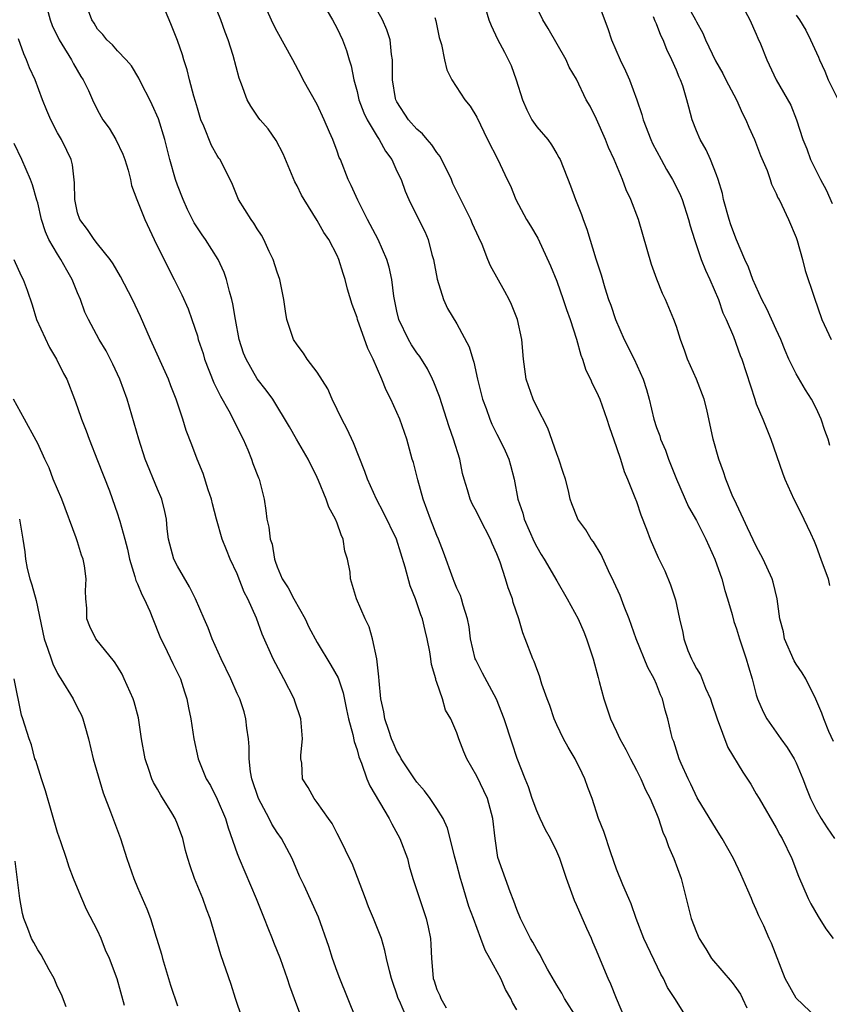
# Model space of a CAD drawing. Units: inches. Extents: x 2661000 to 2664000, y 1557000 to 1560000.
# Drawn here: x 2661365 to 2661446, y 1558966 to 1559065 of the extents above; entities that cross this region are included whole.
import ezdxf

# ---------------------------------------------------------------- set-up
doc = ezdxf.new("R2010")
doc.units = ezdxf.units.IN
doc.header["$MEASUREMENT"] = 0
doc.layers.add('LD26611557_2ft', color=134, linetype='Continuous')

msp = doc.modelspace()

# ---------------------------------------------------------------- linework, layer by layer
at = {"layer": 'LD26611557_2ft'}
for points, elevation in [([(2661367.729, 1559067), (2661368.257, 1559065), (2661368.446, 1559064.446), (2661369.149, 1559063), (2661369.426, 1559062.574), (2661370.396, 1559061), (2661370.594, 1559060.594), (2661371.33, 1559059.33), (2661371.571, 1559059), (2661372.08, 1559057.92), (2661372.485, 1559057), (2661373, 1559055.962), (2661373.532, 1559055), (2661374.15, 1559054.15), (2661374.828, 1559053), (2661375.535, 1559051.535), (2661375.739, 1559051), (2661376.062, 1559049.938), (2661376.294, 1559049), (2661376.406, 1559048.406), (2661376.925, 1559047), (2661377, 1559046.846), (2661377.729, 1559045), (2661378.682, 1559043), (2661380.095, 1559040.095), (2661380.669, 1559039), (2661381.451, 1559037.451), (2661382.064, 1559036.063), (2661382.451, 1559035), (2661383, 1559033.344), (2661383.096, 1559033), (2661383.569, 1559031.569), (2661383.728, 1559031), (2661384.65, 1559028.65), (2661385.316, 1559027.316), (2661386.146, 1559025.854), (2661386.6, 1559025), (2661386.72, 1559024.72), (2661387.587, 1559023), (2661388.066, 1559021.934), (2661388.431, 1559021), (2661388.564, 1559020.564), (2661389.128, 1559019.128), (2661389.193, 1559019), (2661389.679, 1559017), (2661389.87, 1559015.87), (2661389.964, 1559015), (2661390.175, 1559014.175), (2661390.291, 1559013), (2661390.478, 1559012.478), (2661390.712, 1559011), (2661390.798, 1559010.798), (2661391, 1559010.208), (2661391.509, 1559009), (2661392.1, 1559008.1), (2661392.657, 1559007), (2661393.812, 1559005), (2661394.181, 1559004.181), (2661395, 1559002.625), (2661396.375, 1559000.375), (2661397.097, 1558999.097), (2661397.593, 1558997.593), (2661397.939, 1558995.94), (2661398.154, 1558995), (2661398.585, 1558993.415), (2661398.715, 1558992.715), (2661399, 1558991.887), (2661399.182, 1558991.182), (2661399.438, 1558990.562), (2661399.968, 1558989), (2661400.266, 1558988.266), (2661402.205, 1558985), (2661402.47, 1558984.47), (2661403.299, 1558983), (2661404.043, 1558981), (2661404.234, 1558980.234), (2661404.592, 1558979), (2661405.242, 1558977), (2661405.702, 1558975.702), (2661405.927, 1558975), (2661406.124, 1558974.124), (2661406.344, 1558973), (2661406.393, 1558972.393), (2661406.451, 1558971), (2661406.584, 1558969.416), (2661406.641, 1558969), (2661406.738, 1558968.738), (2661407, 1558967.892), (2661407.289, 1558967.289), (2661407.384, 1558967), (2661407.937, 1558966.063)], 8142), ([(2661421.034, 1558965.034), (2661419.8, 1558967), (2661419.508, 1558967.508), (2661419, 1558968.305), (2661418.079, 1558969.921), (2661417.522, 1558971), (2661417.361, 1558971.361), (2661417, 1558971.907), (2661416.621, 1558972.621), (2661416.373, 1558973), (2661415.374, 1558975), (2661415, 1558975.906), (2661414.722, 1558976.721), (2661414.341, 1558977.659), (2661413.119, 1558981.118), (2661412.828, 1558983), (2661412.618, 1558985), (2661412.059, 1558987), (2661411, 1558989.266), (2661409.992, 1558991), (2661409.696, 1558991.696), (2661409.203, 1558993), (2661409, 1558993.602), (2661408.389, 1558995), (2661407.868, 1558995.868), (2661407.548, 1558997), (2661407, 1558998.626), (2661406.887, 1558998.887), (2661406.877, 1558999), (2661406.447, 1559000.447), (2661406.388, 1559001), (2661406.281, 1559001.718), (2661406.04, 1559003), (2661405.83, 1559003.83), (2661405.561, 1559005), (2661405.402, 1559005.401), (2661404.843, 1559007), (2661404.322, 1559008.322), (2661403.805, 1559010.195), (2661402.937, 1559013), (2661401.657, 1559015.657), (2661400.94, 1559017), (2661400.03, 1559019), (2661399.765, 1559019.765), (2661398.632, 1559022.632), (2661397.998, 1559023.998), (2661397.48, 1559025), (2661397, 1559025.987), (2661396.521, 1559027), (2661396.056, 1559028.056), (2661395, 1559029.727), (2661394.001, 1559031), (2661393.621, 1559031.621), (2661393, 1559032.447), (2661392.643, 1559033), (2661391.976, 1559035), (2661391.826, 1559035.826), (2661391.656, 1559037), (2661391.265, 1559039), (2661391, 1559039.716), (2661390.597, 1559041), (2661390.206, 1559041.794), (2661389.645, 1559043), (2661389.426, 1559043.426), (2661389, 1559044.051), (2661388.647, 1559044.647), (2661388.376, 1559045), (2661387.134, 1559047), (2661386.521, 1559048.521), (2661385.285, 1559051), (2661385.159, 1559051.159), (2661385, 1559051.404), (2661384.402, 1559052.402), (2661383.651, 1559054.349), (2661383.351, 1559055), (2661383, 1559056.155), (2661382.817, 1559056.817), (2661382.645, 1559057.355), (2661382.217, 1559059), (2661381.987, 1559059.987), (2661381.648, 1559061), (2661381.505, 1559061.505), (2661381, 1559062.943), (2661380.423, 1559064.423), (2661380.158, 1559065), (2661379.225, 1559067.225)], 8146), ([(2661425.818, 1558965), (2661424.984, 1558967), (2661424.425, 1558968.425), (2661424.144, 1558969), (2661423.219, 1558971.219), (2661423, 1558971.783), (2661422.628, 1558972.628), (2661422.484, 1558973), (2661422.009, 1558974.009), (2661421, 1558976.377), (2661420.792, 1558976.792), (2661419.982, 1558979), (2661419.311, 1558981), (2661419, 1558981.712), (2661418.377, 1558983), (2661417.893, 1558983.892), (2661417.352, 1558985), (2661417, 1558985.781), (2661416.541, 1558987), (2661416.192, 1558988.192), (2661415.83, 1558989), (2661415.035, 1558991.035), (2661414.555, 1558992.555), (2661413.738, 1558995), (2661412.967, 1558996.967), (2661411.562, 1558999.562), (2661410.885, 1559000.885), (2661410.844, 1559001), (2661410.376, 1559003), (2661410.222, 1559004.221), (2661410.077, 1559005), (2661409.632, 1559006.368), (2661409.475, 1559007), (2661409.354, 1559007.354), (2661409, 1559008.089), (2661408.736, 1559008.736), (2661408.613, 1559009), (2661407.674, 1559011.674), (2661407.175, 1559013), (2661407, 1559013.363), (2661406.357, 1559015), (2661406.005, 1559016.005), (2661405.627, 1559017), (2661405.086, 1559018.914), (2661404.649, 1559020.649), (2661404.533, 1559021), (2661403.971, 1559023), (2661403.28, 1559025), (2661403, 1559025.663), (2661402.38, 1559027), (2661401.92, 1559027.92), (2661401.475, 1559029), (2661400.616, 1559031), (2661400.079, 1559032.079), (2661399.055, 1559035), (2661399, 1559035.19), (2661398.494, 1559036.494), (2661398.033, 1559038.033), (2661397.803, 1559039), (2661397.602, 1559039.602), (2661397.184, 1559041), (2661397, 1559041.413), (2661396.158, 1559043), (2661395.684, 1559043.684), (2661395, 1559044.906), (2661393.695, 1559047), (2661393.445, 1559047.445), (2661393, 1559048.362), (2661392.768, 1559048.768), (2661391.581, 1559051.581), (2661390.909, 1559052.909), (2661390.091, 1559054.091), (2661389.287, 1559055), (2661389.162, 1559055.162), (2661388.354, 1559056.354), (2661387.981, 1559057), (2661387.438, 1559058.562), (2661387.172, 1559059.172), (2661386.585, 1559061.414), (2661386.07, 1559063), (2661385.769, 1559063.769), (2661385.343, 1559065), (2661384.54, 1559067)], 8148), ([(2661432.071, 1558965), (2661430.834, 1558967), (2661430.101, 1558968.101), (2661429.709, 1558969), (2661429.436, 1558969.436), (2661427.731, 1558973), (2661426.948, 1558975), (2661426.463, 1558976.463), (2661426.214, 1558977), (2661425.624, 1558978.376), (2661425, 1558979.927), (2661424.413, 1558981.587), (2661423.709, 1558983.71), (2661423.198, 1558985), (2661422.539, 1558987), (2661422.124, 1558988.124), (2661421.827, 1558989), (2661421.543, 1558989.543), (2661420.837, 1558991), (2661420.141, 1558992.141), (2661419.693, 1558993), (2661419, 1558994.407), (2661418.736, 1558995), (2661418.327, 1558996.327), (2661418.062, 1558997), (2661417.526, 1558998.474), (2661417.294, 1558999.294), (2661417, 1558999.999), (2661416.739, 1559000.739), (2661416.599, 1559001), (2661415.844, 1559003), (2661415.6, 1559003.6), (2661415.217, 1559005), (2661414.643, 1559006.643), (2661414.561, 1559007), (2661414.124, 1559008.124), (2661413.863, 1559009), (2661413.324, 1559010.676), (2661413, 1559011.519), (2661412.541, 1559012.541), (2661412.376, 1559013), (2661411.336, 1559015), (2661411, 1559015.699), (2661410.541, 1559016.541), (2661410.326, 1559017), (2661410.068, 1559017.932), (2661409.737, 1559019), (2661409.577, 1559019.577), (2661409.286, 1559021), (2661408.676, 1559023), (2661408.23, 1559024.23), (2661407.26, 1559027.26), (2661406.701, 1559028.701), (2661406.57, 1559029), (2661406.042, 1559030.042), (2661405.288, 1559031.288), (2661405, 1559031.653), (2661404.456, 1559032.456), (2661404.15, 1559033), (2661403.194, 1559035), (2661403, 1559035.82), (2661402.679, 1559037.321), (2661402.473, 1559039), (2661402.22, 1559040.22), (2661401.999, 1559041), (2661401.121, 1559043), (2661400.058, 1559045), (2661399.072, 1559046.928), (2661398.423, 1559048.423), (2661398.119, 1559049), (2661397.324, 1559051), (2661397.215, 1559051.215), (2661397, 1559051.838), (2661396.564, 1559053), (2661396.254, 1559053.746), (2661395.701, 1559055), (2661395, 1559056.505), (2661393.612, 1559059), (2661393.409, 1559059.409), (2661392.555, 1559061), (2661391, 1559063.832), (2661390.606, 1559064.606), (2661389.356, 1559067.356)], 8150), ([(2661395.372, 1559067), (2661396.549, 1559065), (2661397, 1559064.144), (2661397.533, 1559063), (2661397.942, 1559061.942), (2661398.204, 1559061), (2661398.404, 1559060.404), (2661398.664, 1559059), (2661399, 1559057.812), (2661399.192, 1559057), (2661399.69, 1559055.69), (2661400.008, 1559055), (2661401, 1559053.301), (2661401.205, 1559053), (2661401.843, 1559051.843), (2661402.481, 1559051), (2661403, 1559049.857), (2661403.42, 1559049), (2661403.836, 1559047.836), (2661404.183, 1559047), (2661405.109, 1559045.109), (2661405.8, 1559043.8), (2661406.124, 1559043), (2661406.502, 1559041.498), (2661406.661, 1559041), (2661407.018, 1559039.018), (2661407.648, 1559037), (2661408.072, 1559036.072), (2661409, 1559034.562), (2661410.246, 1559032.246), (2661410.583, 1559031), (2661410.7, 1559030.7), (2661411.072, 1559029), (2661411.584, 1559027), (2661411.93, 1559026.07), (2661412.303, 1559025), (2661412.515, 1559024.515), (2661413, 1559023.506), (2661413.27, 1559023), (2661413.825, 1559021.825), (2661414.195, 1559021), (2661414.385, 1559020.385), (2661414.732, 1559019), (2661415.123, 1559017), (2661415.595, 1559015.595), (2661415.731, 1559015), (2661416.732, 1559012.732), (2661417, 1559012.22), (2661417.455, 1559011.455), (2661417.748, 1559011), (2661419, 1559008.8), (2661420.051, 1559007), (2661421.14, 1559005), (2661421.706, 1559003.706), (2661421.996, 1559003), (2661422.654, 1559001), (2661423.143, 1558999.144), (2661423.273, 1558998.727), (2661423.724, 1558997), (2661424.389, 1558995), (2661425, 1558993.738), (2661425.326, 1558993), (2661425.92, 1558991.92), (2661426.389, 1558991), (2661427, 1558989.859), (2661427.432, 1558989), (2661427.892, 1558987.893), (2661428.365, 1558987), (2661429, 1558985.498), (2661429.197, 1558985), (2661429.63, 1558983.63), (2661429.92, 1558983), (2661430.198, 1558982.198), (2661430.74, 1558981), (2661431.463, 1558979), (2661431.959, 1558977), (2661432.187, 1558976.187), (2661432.486, 1558975), (2661433, 1558973.629), (2661433.279, 1558973), (2661433.943, 1558971.943), (2661434.511, 1558971), (2661436.573, 1558968.573), (2661437, 1558967.991), (2661437.401, 1558967.401), (2661437.632, 1558967), (2661438.049, 1558966.049)], 8152), ([(2661445.061, 1558965.061), (2661443, 1558967.031), (2661441.883, 1558969), (2661440.531, 1558972.531), (2661440.304, 1558973), (2661439.74, 1558974.26), (2661439.262, 1558975.262), (2661439, 1558975.901), (2661438.64, 1558976.64), (2661438.507, 1558977), (2661438.158, 1558977.842), (2661437.446, 1558979.446), (2661436.708, 1558981), (2661435.594, 1558983), (2661435, 1558983.925), (2661433.075, 1558987.075), (2661432.437, 1558988.437), (2661432.157, 1558989), (2661431.478, 1558990.522), (2661431.282, 1558991), (2661430.726, 1558992.726), (2661430.603, 1558993), (2661430.467, 1558993.533), (2661430.135, 1558995), (2661429.875, 1558995.875), (2661429.615, 1558997), (2661429.405, 1558997.404), (2661429, 1558998.477), (2661428.774, 1558999), (2661428.122, 1559000.122), (2661426.951, 1559003), (2661426.266, 1559005), (2661425.771, 1559006.229), (2661425.349, 1559007.349), (2661424.726, 1559008.726), (2661424.194, 1559009.806), (2661423.446, 1559011.446), (2661422.705, 1559012.705), (2661422.47, 1559013), (2661421.91, 1559013.91), (2661421.117, 1559015), (2661421.078, 1559015.078), (2661420.511, 1559016.511), (2661420.357, 1559017), (2661420.181, 1559017.819), (2661419.872, 1559019), (2661419.664, 1559019.664), (2661419.218, 1559021), (2661419, 1559021.546), (2661418.113, 1559024.113), (2661417, 1559026.239), (2661416.628, 1559027), (2661415.937, 1559029), (2661415.663, 1559031), (2661415.508, 1559033), (2661415.077, 1559035), (2661414.478, 1559036.478), (2661414.223, 1559037), (2661413.801, 1559037.801), (2661412.372, 1559040.372), (2661412.103, 1559041), (2661411.518, 1559042.482), (2661411.186, 1559043.186), (2661410.573, 1559044.573), (2661410.409, 1559045), (2661408.609, 1559048.609), (2661408.448, 1559049), (2661407.316, 1559051.316), (2661407, 1559051.712), (2661406.479, 1559052.479), (2661406.024, 1559053), (2661405.567, 1559053.567), (2661405, 1559054.054), (2661404.165, 1559055), (2661403, 1559056.783), (2661402.926, 1559056.926), (2661402.891, 1559057), (2661402.864, 1559057.136), (2661402.537, 1559059), (2661402.562, 1559060.561), (2661402.54, 1559061), (2661402.459, 1559061.541), (2661402.329, 1559063), (2661401.987, 1559063.987), (2661401.559, 1559065), (2661400.439, 1559067)], 8154), ([(2661423.042, 1559067), (2661424.13, 1559064.13), (2661424.498, 1559063), (2661425.359, 1559061), (2661425.896, 1559059.896), (2661426.291, 1559059), (2661427.026, 1559057), (2661427.519, 1559055.519), (2661427.653, 1559055), (2661428.428, 1559053), (2661428.614, 1559052.614), (2661429.462, 1559051), (2661430.011, 1559050.011), (2661430.62, 1559049), (2661431, 1559048.241), (2661431.399, 1559047.399), (2661431.564, 1559047), (2661432.214, 1559045), (2661432.376, 1559044.376), (2661432.796, 1559043), (2661433.484, 1559041), (2661433.916, 1559039.916), (2661434.338, 1559039), (2661435.202, 1559037), (2661435.66, 1559035.66), (2661435.989, 1559035), (2661436.718, 1559033.282), (2661437.39, 1559031.39), (2661437.554, 1559031), (2661438.839, 1559027), (2661439, 1559026.535), (2661439.641, 1559025), (2661440.441, 1559023), (2661441.63, 1559019.63), (2661441.875, 1559019), (2661442.758, 1559017), (2661443, 1559016.569), (2661443.769, 1559015), (2661444.418, 1559013.582), (2661444.796, 1559012.796), (2661445, 1559012.291), (2661445.452, 1559011), (2661446.187, 1559009), (2661446.343, 1559008.343)], 8162), ([(2661431.813, 1559067), (2661432.899, 1559065), (2661433, 1559064.786), (2661433.648, 1559063.648), (2661433.921, 1559063), (2661434.899, 1559060.899), (2661435.64, 1559059.64), (2661435.955, 1559059), (2661437.01, 1559057), (2661437.633, 1559055.633), (2661437.957, 1559055), (2661438.247, 1559054.248), (2661438.826, 1559053), (2661439.411, 1559051.411), (2661440.077, 1559049.923), (2661440.391, 1559049), (2661440.527, 1559048.527), (2661441, 1559047.614), (2661441.17, 1559047.17), (2661441.278, 1559047), (2661441.564, 1559046.436), (2661442.218, 1559045), (2661443, 1559043.186), (2661443.1, 1559042.9), (2661443.636, 1559041), (2661443.909, 1559039.908), (2661444.788, 1559037.212), (2661445.579, 1559035), (2661446.485, 1559033)], 8166), ([(2661415, 1558965.857), (2661414.59, 1558966.591), (2661414.413, 1558967), (2661413.873, 1558967.874), (2661413.39, 1558969), (2661412.307, 1558971), (2661411.835, 1558971.835), (2661411.415, 1558973), (2661410.65, 1558975), (2661410.211, 1558976.211), (2661409.532, 1558978.467), (2661409.359, 1558979), (2661409, 1558980.406), (2661408.772, 1558981.228), (2661408.336, 1558983), (2661408.059, 1558984.059), (2661407.613, 1558985), (2661407, 1558986.011), (2661406.341, 1558987), (2661405.765, 1558987.765), (2661405, 1558988.648), (2661404.751, 1558989), (2661403.431, 1558991), (2661403.29, 1558991.289), (2661403, 1558991.757), (2661402.614, 1558992.614), (2661402.463, 1558993), (2661402.177, 1558993.823), (2661401.794, 1558995), (2661401.697, 1558995.697), (2661401.377, 1558997), (2661401.201, 1558998.799), (2661401.195, 1558999.194), (2661400.988, 1559000.988), (2661400.55, 1559003), (2661400.221, 1559004.221), (2661399.801, 1559005), (2661398.94, 1559007), (2661398.34, 1559009), (2661398.302, 1559009.698), (2661398.052, 1559011), (2661397.781, 1559011.781), (2661397.613, 1559013), (2661397.406, 1559013.406), (2661397, 1559014.574), (2661396.828, 1559015), (2661396.184, 1559016.184), (2661395.895, 1559017), (2661395.136, 1559018.864), (2661395, 1559019.168), (2661394.094, 1559021), (2661392.934, 1559023), (2661392.244, 1559024.244), (2661390.557, 1559027), (2661389.899, 1559027.899), (2661389, 1559029.05), (2661387.874, 1559031), (2661387.625, 1559031.625), (2661387.19, 1559033), (2661386.823, 1559035), (2661386.566, 1559036.566), (2661386.454, 1559037), (2661386.208, 1559037.792), (2661385.923, 1559039), (2661385.691, 1559039.691), (2661385.085, 1559041), (2661383.802, 1559043), (2661383.464, 1559043.464), (2661382.675, 1559044.675), (2661382.007, 1559046.007), (2661381.565, 1559047), (2661381, 1559048.436), (2661380.797, 1559049), (2661380.228, 1559051), (2661379.73, 1559053), (2661379.091, 1559055.092), (2661378.478, 1559056.478), (2661378.225, 1559057), (2661377.41, 1559058.59), (2661377.147, 1559059.147), (2661376.397, 1559060.397), (2661375.856, 1559061), (2661375, 1559061.897), (2661374.498, 1559062.498), (2661373.922, 1559063), (2661373.533, 1559063.533), (2661373, 1559064.056), (2661372.651, 1559064.651), (2661372.421, 1559065), (2661372.085, 1559065.915)], 8144), ([(2661411.865, 1559066.135), (2661412.217, 1559065), (2661412.421, 1559064.421), (2661413.072, 1559063.072), (2661413.765, 1559061.765), (2661414.43, 1559060.43), (2661414.957, 1559059), (2661415.572, 1559057), (2661415.998, 1559055.998), (2661416.501, 1559055), (2661417, 1559054.281), (2661418.103, 1559053), (2661418.473, 1559052.473), (2661419, 1559051.573), (2661419.227, 1559051.227), (2661419.338, 1559051), (2661420.371, 1559048.37), (2661420.885, 1559047), (2661421.49, 1559045.49), (2661421.652, 1559045), (2661422.019, 1559044.019), (2661422.929, 1559041.071), (2661423.452, 1559039.452), (2661423.826, 1559038.174), (2661424.207, 1559037), (2661424.424, 1559036.424), (2661424.89, 1559035), (2661425.767, 1559033), (2661426.765, 1559031), (2661427.665, 1559029), (2661427.983, 1559027.983), (2661428.251, 1559027), (2661428.726, 1559025), (2661429, 1559024.177), (2661429.328, 1559023.328), (2661429.409, 1559023), (2661429.898, 1559021.898), (2661430.203, 1559021), (2661430.992, 1559019), (2661432.222, 1559016.222), (2661433, 1559014.857), (2661433.96, 1559013), (2661434.862, 1559011), (2661435.556, 1559009), (2661435.861, 1559007.861), (2661436.124, 1559007), (2661436.57, 1559005.43), (2661436.734, 1559004.734), (2661437, 1559004.014), (2661437.309, 1559003), (2661437.489, 1559002.511), (2661437.983, 1559001), (2661438.202, 1559000.201), (2661438.589, 1558999), (2661439, 1558997.4), (2661439.119, 1558997), (2661439.696, 1558995.696), (2661440.054, 1558995), (2661441.457, 1558993), (2661442.106, 1558992.106), (2661442.788, 1558991), (2661443, 1558990.574), (2661443.648, 1558989), (2661444.02, 1558988.02), (2661444.431, 1558987), (2661445, 1558985.867), (2661445.498, 1558985), (2661446.092, 1558984.092), (2661446.849, 1558983)], 8158), ([(2661446.727, 1558992.727), (2661446.275, 1558993.725), (2661445.754, 1558995), (2661445.555, 1558995.555), (2661444.971, 1558996.971), (2661443.962, 1558999), (2661443.596, 1558999.596), (2661443, 1559000.484), (2661442.804, 1559000.803), (2661441.829, 1559003), (2661441.712, 1559003.712), (2661441.36, 1559005), (2661441.084, 1559007), (2661440.685, 1559008.685), (2661440.579, 1559009), (2661439.703, 1559011), (2661439, 1559012.279), (2661438.135, 1559014.135), (2661437.702, 1559015), (2661437.493, 1559015.493), (2661437, 1559016.507), (2661436.591, 1559017.409), (2661435.953, 1559019), (2661435.721, 1559019.721), (2661435.233, 1559021), (2661434.67, 1559023), (2661434.039, 1559025.96), (2661433.765, 1559027), (2661432.993, 1559029), (2661432.105, 1559031), (2661431.827, 1559031.827), (2661431.396, 1559033), (2661431, 1559034.271), (2661430.733, 1559035), (2661429.906, 1559037), (2661429.606, 1559037.606), (2661429.031, 1559039.031), (2661428.491, 1559040.491), (2661427.194, 1559045), (2661426.437, 1559047), (2661425.965, 1559047.965), (2661425.58, 1559049), (2661424.759, 1559051), (2661424.206, 1559052.206), (2661423.906, 1559053), (2661423, 1559055.059), (2661422.34, 1559056.34), (2661421.97, 1559057), (2661421, 1559059.061), (2661420.264, 1559060.264), (2661419.947, 1559061), (2661418.136, 1559064.136), (2661417.602, 1559065), (2661417, 1559066.237)], 8160), ([(2661437.63, 1559066.37), (2661438.351, 1559065), (2661439, 1559063.568), (2661439.156, 1559063.155), (2661439.418, 1559062.582), (2661440.051, 1559061), (2661441.004, 1559059.004), (2661442.454, 1559056.455), (2661443.028, 1559055), (2661443.675, 1559053), (2661444.076, 1559052.076), (2661444.435, 1559051), (2661445.44, 1559049), (2661445.985, 1559047.985), (2661446.599, 1559046.599)], 8168), ([(2661406.782, 1559065.218), (2661406.906, 1559064.906), (2661407.24, 1559063.24), (2661407.455, 1559062.545), (2661407.766, 1559061), (2661408.001, 1559060.001), (2661408.511, 1559059), (2661409.802, 1559057), (2661410.347, 1559056.347), (2661411, 1559055.24), (2661412.076, 1559053), (2661413.091, 1559051), (2661414.041, 1559049), (2661414.365, 1559048.365), (2661414.894, 1559047), (2661415.983, 1559045), (2661416.378, 1559044.378), (2661417.122, 1559043.122), (2661418.367, 1559040.367), (2661419, 1559038.812), (2661419.66, 1559037), (2661419.979, 1559035.979), (2661420.34, 1559035), (2661420.984, 1559033.016), (2661421.406, 1559031.406), (2661421.593, 1559031), (2661421.921, 1559029.921), (2661422.383, 1559029), (2661422.569, 1559028.569), (2661423, 1559027.747), (2661423.309, 1559027), (2661424.033, 1559025), (2661424.256, 1559024.256), (2661425, 1559022.165), (2661425.386, 1559021), (2661425.764, 1559019.764), (2661426.105, 1559019), (2661426.846, 1559017.154), (2661427, 1559016.747), (2661427.439, 1559015.439), (2661428.008, 1559013.992), (2661428.372, 1559013), (2661429.167, 1559011.167), (2661429.822, 1559009.822), (2661430.42, 1559008.42), (2661430.9, 1559006.9), (2661431.308, 1559005), (2661431.63, 1559003.63), (2661431.74, 1559003), (2661432.154, 1559001.846), (2661432.496, 1559001), (2661432.679, 1559000.679), (2661433, 1559000.041), (2661433.4, 1558999.4), (2661433.92, 1558998.08), (2661434.411, 1558997), (2661434.547, 1558996.547), (2661435.074, 1558995), (2661436.137, 1558992.137), (2661437.644, 1558989.644), (2661438.437, 1558988.437), (2661439, 1558987.494), (2661439.274, 1558987), (2661441, 1558984.065), (2661441.367, 1558983.367), (2661441.584, 1558983), (2661442.547, 1558981), (2661443.236, 1558979.236), (2661444.201, 1558977), (2661444.471, 1558976.471), (2661445.198, 1558975.198), (2661445.969, 1558973.968), (2661446.692, 1558973)], 8156), ([(2661446.367, 1559022.367), (2661446.186, 1559023), (2661445.871, 1559023.871), (2661445.503, 1559025), (2661445, 1559026.102), (2661444.544, 1559027), (2661443.943, 1559027.943), (2661443, 1559029.534), (2661442.272, 1559031), (2661441.881, 1559031.881), (2661441.45, 1559033), (2661441, 1559034), (2661440.058, 1559036.059), (2661439.558, 1559037), (2661438.648, 1559039), (2661438.217, 1559040.217), (2661437.853, 1559041), (2661437, 1559042.964), (2661436.463, 1559044.463), (2661436.29, 1559045), (2661435.717, 1559047), (2661435.603, 1559047.603), (2661435.169, 1559049), (2661435, 1559049.484), (2661434.404, 1559051), (2661433.985, 1559051.985), (2661433.364, 1559053), (2661433, 1559053.874), (2661432.581, 1559055), (2661432.236, 1559056.236), (2661432.054, 1559057), (2661431.623, 1559058.377), (2661431.393, 1559059), (2661431.262, 1559059.262), (2661431, 1559059.957), (2661430.546, 1559061), (2661430.035, 1559062.035), (2661429.662, 1559063), (2661429.434, 1559063.434), (2661429, 1559064.592), (2661428.868, 1559064.868), (2661428.714, 1559065.287)], 8164), ([(2661443, 1559065.47), (2661443.321, 1559065), (2661443.953, 1559063.954), (2661444.437, 1559063), (2661445.244, 1559061.244), (2661445.316, 1559061), (2661445.867, 1559059.867), (2661446.213, 1559059), (2661447.202, 1559057)], 8170), ([(2661403.987, 1558965), (2661403.254, 1558966.746), (2661403.134, 1558967), (2661403, 1558967.43), (2661402.581, 1558968.581), (2661402.444, 1558969), (2661402.242, 1558969.758), (2661401.958, 1558971), (2661401.797, 1558971.797), (2661401.432, 1558973), (2661400.644, 1558975), (2661400.159, 1558976.159), (2661399.831, 1558977), (2661398.504, 1558980.504), (2661398.231, 1558981), (2661397.849, 1558981.849), (2661397.284, 1558983), (2661397, 1558983.515), (2661396.496, 1558984.496), (2661396.153, 1558985), (2661395, 1558986.605), (2661394.688, 1558987), (2661394.113, 1558988.113), (2661393.548, 1558989), (2661393.452, 1558990.548), (2661393.38, 1558991), (2661393.355, 1558991.355), (2661393.525, 1558993), (2661393.413, 1558994.587), (2661393.351, 1558995), (2661392.753, 1558996.753), (2661392.684, 1558997), (2661391.661, 1558999), (2661390.587, 1559001), (2661389.485, 1559003.485), (2661388.924, 1559005.076), (2661388.065, 1559007), (2661387.695, 1559007.695), (2661387, 1559009.505), (2661386.298, 1559011), (2661385.904, 1559011.904), (2661385.487, 1559013), (2661384.917, 1559015), (2661384.517, 1559016.517), (2661384.409, 1559017), (2661384.082, 1559017.919), (2661383.57, 1559019.57), (2661382.971, 1559021), (2661382.446, 1559022.446), (2661381.885, 1559023.885), (2661381.543, 1559025), (2661380.879, 1559027), (2661380.342, 1559028.342), (2661380.099, 1559029), (2661378.304, 1559033), (2661377.302, 1559035.302), (2661376.491, 1559037), (2661375.295, 1559039.295), (2661374.573, 1559040.573), (2661374.263, 1559041), (2661373, 1559042.56), (2661372.662, 1559043), (2661371.985, 1559043.985), (2661371.218, 1559045), (2661371, 1559045.67), (2661370.71, 1559047), (2661370.687, 1559048.687), (2661370.488, 1559050.488), (2661370.351, 1559051), (2661369.925, 1559051.925), (2661369.402, 1559053), (2661369, 1559053.697), (2661368.312, 1559055), (2661367.919, 1559055.919), (2661367.499, 1559057), (2661366.757, 1559059), (2661366.195, 1559060.196), (2661365.895, 1559061), (2661365.599, 1559061.599), (2661365.086, 1559063.086)], 8140), ([(2661398.888, 1558965), (2661397.268, 1558969), (2661397, 1558969.7), (2661396.531, 1558971), (2661396.18, 1558972.18), (2661395.127, 1558975.127), (2661393.687, 1558978.314), (2661393.237, 1558979.236), (2661392.487, 1558981), (2661391.427, 1558983), (2661391, 1558983.615), (2661390.45, 1558984.45), (2661390.178, 1558985), (2661389.117, 1558987), (2661388.445, 1558989), (2661388.317, 1558989.683), (2661388.175, 1558991), (2661388.189, 1558992.19), (2661388.108, 1558993), (2661387.95, 1558994.05), (2661387.87, 1558995), (2661387.682, 1558995.682), (2661387.258, 1558997), (2661387, 1558997.522), (2661386.345, 1558999), (2661385.38, 1559001), (2661384.495, 1559003), (2661384.094, 1559004.094), (2661383.678, 1559005), (2661382.812, 1559007), (2661382.207, 1559008.207), (2661381, 1559010.285), (2661380.639, 1559011), (2661380.111, 1559013), (2661379.989, 1559014.011), (2661379.897, 1559015), (2661379.743, 1559015.743), (2661379.43, 1559017), (2661379, 1559018.005), (2661377.773, 1559021), (2661377.124, 1559023), (2661375.954, 1559027), (2661375.247, 1559029), (2661374.529, 1559030.529), (2661373.851, 1559031.851), (2661373.154, 1559033), (2661372.087, 1559035), (2661371.737, 1559035.737), (2661371.286, 1559037), (2661371, 1559037.648), (2661370.464, 1559039), (2661369.913, 1559039.913), (2661369.337, 1559041), (2661369, 1559041.523), (2661368.131, 1559043), (2661367.781, 1559043.781), (2661367.373, 1559045), (2661367, 1559046.659), (2661366.927, 1559046.927), (2661366.472, 1559048.472), (2661366.282, 1559049), (2661365.412, 1559051), (2661364.629, 1559052.629)], 8138), ([(2661364.625, 1559041), (2661365.357, 1559039.357), (2661365.552, 1559039), (2661365.934, 1559037.934), (2661366.44, 1559036.44), (2661366.883, 1559035), (2661368.18, 1559032.18), (2661368.901, 1559031), (2661369.58, 1559029.58), (2661369.91, 1559029), (2661370.692, 1559027), (2661371, 1559026.161), (2661371.387, 1559025), (2661371.852, 1559023.852), (2661372.143, 1559023), (2661373, 1559020.881), (2661374.188, 1559017.812), (2661375, 1559015.536), (2661375.173, 1559015), (2661375.22, 1559014.78), (2661375.724, 1559013), (2661375.989, 1559011.989), (2661376.202, 1559011), (2661376.741, 1559009.259), (2661376.839, 1559008.839), (2661377, 1559008.513), (2661377.445, 1559007.445), (2661377.686, 1559007), (2661378.222, 1559005.778), (2661378.551, 1559005), (2661379.236, 1559003.236), (2661379.341, 1559003), (2661379.712, 1559002.288), (2661380.547, 1559000.547), (2661381.324, 1558999), (2661381.71, 1558997.71), (2661381.96, 1558997), (2661382.104, 1558996.104), (2661382.331, 1558995), (2661382.632, 1558993), (2661383.067, 1558991), (2661383.87, 1558989), (2661384.301, 1558988.301), (2661385, 1558986.938), (2661385.808, 1558985), (2661386.087, 1558984.088), (2661387, 1558981.509), (2661387.198, 1558981), (2661388.905, 1558977), (2661389.708, 1558975), (2661390.05, 1558974.05), (2661390.498, 1558973), (2661390.627, 1558972.627), (2661391.287, 1558971), (2661392.004, 1558969), (2661392.242, 1558968.242), (2661392.682, 1558967), (2661393.43, 1558965)], 8136), ([(2661387.485, 1558965), (2661386.818, 1558967), (2661386.389, 1558968.389), (2661385.346, 1558971.346), (2661384.271, 1558975), (2661383.914, 1558975.914), (2661383.532, 1558977), (2661382.701, 1558979), (2661382.265, 1558980.265), (2661382.03, 1558981), (2661381.809, 1558981.809), (2661381.541, 1558983), (2661381, 1558984.431), (2661380.769, 1558985), (2661380.435, 1558985.565), (2661379.338, 1558987.338), (2661379, 1558987.948), (2661378.607, 1558988.607), (2661378.437, 1558989), (2661378.17, 1558989.83), (2661377.755, 1558991), (2661377.403, 1558993), (2661377.104, 1558995.104), (2661376.681, 1558996.681), (2661376.576, 1558997), (2661375.671, 1558999), (2661375.452, 1558999.452), (2661375, 1559000.241), (2661374.708, 1559000.708), (2661372.834, 1559003), (2661372.226, 1559004.226), (2661371.92, 1559005), (2661371.916, 1559006.084), (2661371.831, 1559007), (2661371.808, 1559007.808), (2661371.857, 1559009), (2661371.675, 1559010.325), (2661371.549, 1559011), (2661371.398, 1559011.398), (2661371, 1559012.707), (2661370.92, 1559012.92), (2661370.868, 1559013.132), (2661369.409, 1559017), (2661368.557, 1559019), (2661368.135, 1559020.135), (2661367.72, 1559021), (2661367, 1559022.584), (2661366.865, 1559022.865), (2661365.668, 1559025), (2661364.592, 1559027)], 8134), ([(2661365.193, 1559015), (2661365.529, 1559013), (2661365.712, 1559011.712), (2661365.766, 1559011), (2661365.962, 1559010.038), (2661366.229, 1559009), (2661366.424, 1559008.424), (2661366.847, 1559006.847), (2661367.641, 1559003), (2661368.014, 1559001.986), (2661368.336, 1559001), (2661368.512, 1559000.512), (2661369, 1558999.527), (2661369.191, 1558999.191), (2661369.322, 1558999), (2661370.549, 1558997), (2661371, 1558996.081), (2661371.376, 1558995.376), (2661371.532, 1558995), (2661371.719, 1558994.281), (2661372.083, 1558993), (2661372.545, 1558991), (2661373.573, 1558987.573), (2661374.31, 1558985.69), (2661375.296, 1558983), (2661375.945, 1558981), (2661376.639, 1558979), (2661377, 1558978.113), (2661377.949, 1558975.948), (2661378.296, 1558975), (2661378.859, 1558973.141), (2661378.938, 1558972.938), (2661379.41, 1558971.41), (2661379.492, 1558971), (2661379.691, 1558970.309), (2661380.312, 1558968.312), (2661381, 1558966.25)], 8132), ([(2661375.709, 1558966.291), (2661374.953, 1558968.953), (2661374.184, 1558971), (2661373.812, 1558971.812), (2661373.354, 1558973), (2661373, 1558973.791), (2661371.9, 1558975.9), (2661371.413, 1558977), (2661371, 1558978.019), (2661370.576, 1558979), (2661370.14, 1558980.14), (2661369.887, 1558981), (2661369.337, 1558982.663), (2661369, 1558983.6), (2661368.407, 1558985.593), (2661367.796, 1558987.796), (2661367.367, 1558989), (2661366.813, 1558990.813), (2661366.729, 1558991), (2661366.375, 1558992.375), (2661366.132, 1558993), (2661365.522, 1558995), (2661365.37, 1558995.37), (2661364.657, 1558999)], 8130), ([(2661369.845, 1558966.155), (2661369.373, 1558967.373), (2661369, 1558968.166), (2661368.646, 1558969), (2661368.141, 1558969.86), (2661367.345, 1558971.345), (2661367, 1558971.841), (2661366.607, 1558972.607), (2661366.368, 1558973), (2661366.009, 1558974.009), (2661365.615, 1558975), (2661365.492, 1558975.492), (2661365.215, 1558977), (2661364.74, 1558980.74)], 8128)]:
    msp.add_lwpolyline(points, dxfattribs=dict(at, elevation=elevation))

doc.saveas('drawing.dxf')
